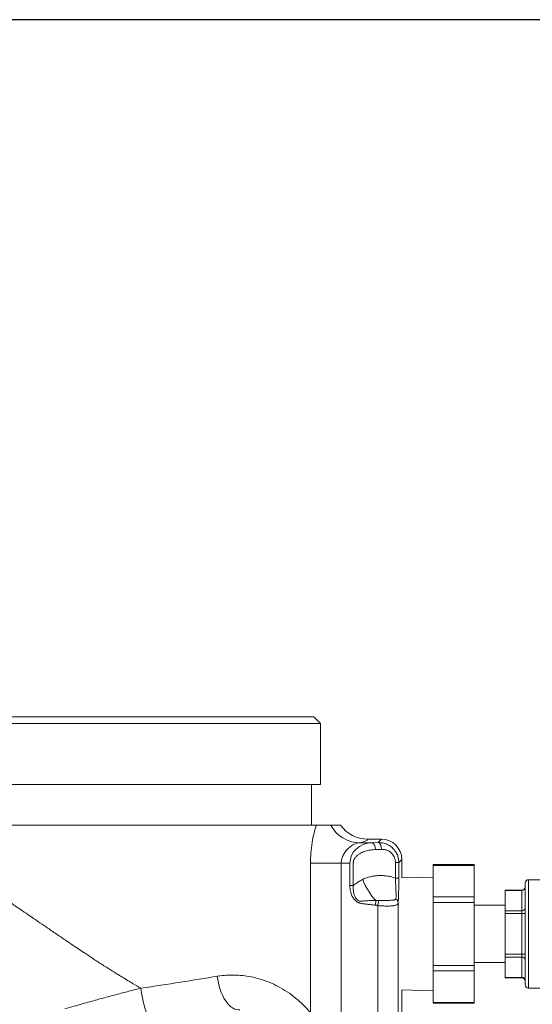
# Model space of a CAD drawing. Units: inches. Extents: x 0 to 222, y 0 to 117.
# Drawn here: x 77 to 82, y 83 to 92 of the extents above; entities that cross this region are included whole.
import ezdxf

# ---------------------------------------------------------------- set-up
doc = ezdxf.new("R2010")
doc.units = ezdxf.units.IN
doc.header["$MEASUREMENT"] = 0

# ---------------------------------------------------------------- blocks, each defined once
blk = doc.blocks.new('04_CVE_BLOCK_2D-FRONT')
at = {"color": 0, "linetype": 'Continuous', "lineweight": 0, "extrusion": (2.19074e-16, 1, -2.22045e-16)}
for p, q in [((-2.1875, 11.75), (2.1875, 11.75)), ((2.1875, 11.75), (2.25, 11.6875)), ((-2.25, 11.6875), (2.25, 11.6875)), ((2.25, 11.6875), (2.25, 11.125)), ((-2.25, 11.125), (2.25, 11.125)), ((2.167, 11.125), (2.167, 10.75)), ((2.2108, 10.75), (-1.9955, 10.75)), ((2.725, 10.5872), (2.6074, 10.5872)), ((2.6875, 10.6204), (2.8128, 10.6204)), ((2.725, 10.5872), (2.7812, 10.5889)), ((2.8128, 10.6204), (2.7812, 10.5889)), ((2.7565, 10.5243), (2.8127, 10.526)), ((2.1569, 10.3999), (2.1568, 9.0187)), ((2.1569, 10.3999), (2.4407, 10.3999)), ((2.5206, 10.3999), (2.4407, 10.3999)), ((2.4407, 10.3999), (2.4407, 9.0192)), ((2.5206, 10.1909), (2.5206, 10.3999)), ((2.5521, 10.1909), (2.5521, 10.3999)), ((2.9409, 10.4055), (2.9409, 10.2599)), ((2.9409, 10.4055), (2.9723, 10.4055)), ((3, 10.4332), (2.9723, 10.4055)), ((2.9723, 10.4055), (2.9723, 10.2599)), ((3, 10.2628), (3, 10.4332)), ((3.29, 10.3857), (3.29, 10.3776)), ((3.29, 10.3857), (3.67, 10.3857)), ((3.29, 10.0875), (3.29, 10.3776)), ((3.29, 10.3776), (3.67, 10.3776)), ((3.67, 10.3776), (3.67, 10.3857)), ((3.67, 10.0875), (3.67, 10.3776)), ((2.5521, 10.1909), (2.5206, 10.1909)), ((3, 10.2628), (3.29, 10.2704)), ((4.14, 10.2154), (4.14, 9.2754)), ((4.17, 10.2454), (4.17, 9.2454)), ((4.62, 10.2454), (4.17, 10.2454)), ((3.955, 10.1507), (3.955, 10.1467)), ((3.955, 10.1507), (4.11, 10.1507)), ((3.955, 10.1467), (4.11, 10.1467)), ((3.955, 9.9591), (3.955, 10.1467)), ((4.11, 10.1507), (4.11, 10.1467)), ((4.11, 9.9591), (4.11, 10.1467)), ((2.7604, 10.0544), (2.7561, 10.0109)), ((2.7883, 10.0551), (2.7795, 10.0074)), ((2.7795, 10.0074), (2.7795, 8.5054)), ((2.9667, 10.0336), (2.9667, 8.7337)), ((3.29, 10.0875), (3.29, 10.0356)), ((3.29, 10.0875), (3.67, 10.0875)), ((3.29, 9.4553), (3.29, 10.0356)), ((3.29, 10.0356), (3.67, 10.0356)), ((3.67, 10.0356), (3.67, 10.0875)), ((3.67, 9.4553), (3.67, 10.0356)), ((3.955, 10.0104), (3.67, 10.0104)), ((3.955, 9.9591), (4.11, 9.9591)), ((3.955, 9.9591), (3.955, 9.9331)), ((3.955, 9.9331), (4.11, 9.9331)), ((3.955, 9.5578), (3.955, 9.9331)), ((4.11, 9.9591), (4.11, 9.9331)), ((4.14, 9.9331), (4.11, 9.9331)), ((4.11, 9.5578), (4.11, 9.9331)), ((3.955, 9.5578), (4.11, 9.5578)), ((3.955, 9.5578), (3.955, 9.5318)), ((4.14, 9.5578), (4.11, 9.5578)), ((4.11, 9.5578), (4.11, 9.5318)), ((3.29, 9.4553), (3.29, 9.4034)), ((3.29, 9.4553), (3.67, 9.4553)), ((3.955, 9.4804), (3.67, 9.4804)), ((3.67, 9.4034), (3.67, 9.4553)), ((3.955, 9.5318), (4.11, 9.5318)), ((3.955, 9.3442), (3.955, 9.5318)), ((4.11, 9.3442), (4.11, 9.5318)), ((3.29, 9.1132), (3.29, 9.4034)), ((3.29, 9.4034), (3.67, 9.4034)), ((3.67, 9.1132), (3.67, 9.4034)), ((3.955, 9.3442), (4.11, 9.3442)), ((3.955, 9.3442), (3.955, 9.3402)), ((3.955, 9.3402), (4.11, 9.3402)), ((4.11, 9.3442), (4.11, 9.3402)), ((3, 8.8391), (3, 9.228)), ((3, 9.228), (3.29, 9.2204)), ((4.62, 9.2454), (4.17, 9.2454)), ((3.29, 9.1132), (3.29, 9.1052)), ((3.29, 9.1132), (3.67, 9.1132)), ((3.29, 9.1052), (3.67, 9.1052)), ((3.67, 9.1052), (3.67, 9.1132))]:
    blk.add_line(p, q, dxfattribs=at)
at = {"color": 0, "linetype": 'Continuous', "lineweight": 0, "extrusion": (-2.46519e-32, -2.22045e-16, -1)}
for centre, start, end in [((-4.11, 10.1807), 180.00058, 270), ((-4.17, 9.2754), 270, 0.00005)]:
    blk.add_arc(centre, 0.03, start, end, dxfattribs=at)
at = {"color": 0, "linetype": 'Continuous', "lineweight": 0, "extrusion": (0, -2.22045e-16, -1)}
for centre, start, end in [((-4.17, 10.2154), 359.99995, 90), ((-4.11, 9.3102), 90, 179.99942)]:
    blk.add_arc(centre, 0.03, start, end, dxfattribs=at)
at = {"color": 0, "linetype": 'Continuous', "lineweight": 0}
for centre, major_axis, ratio, start_param, end_param in [((2.6074, 10.8992), (0.0642, -0.3058), 0.968951, -1.272809, -0.213282), ((2.9094, 10.2599), (0.063, 0), 0.000043, 0.05236, 1.047302), ((2.9038, 10.0336), (0.0628, -0.0044), 0.798671, 0.087081, 0.899465), ((4.11, 9.5058), (0.03, 0), 0.866025, 0.000005, 1.570796), ((1.4661, 9.3545), (0.0451, -0.3097), 0.541398, -1.649504, -0.041521), ((4.11, 9.3182), (0.03, 0), 0.866025, 0.000005, 1.570796), ((0.6672, 9.2441), (0.0409, -0.3103), 0.246221, -1.603237, -0.036016)]:
    blk.add_ellipse(centre, major_axis=major_axis, ratio=ratio, start_param=start_param, end_param=end_param, dxfattribs=at)
at = {"color": 0, "linetype": 'Continuous', "lineweight": 0, "extrusion": (1.59294e-22, -2.22045e-16, -1)}
blk.add_ellipse((2.6876, 10.9335), major_axis=(0.0413, 0.3104), ratio=0.998369, start_param=3.009474, end_param=3.953968, dxfattribs=at)
at = {"color": 0, "linetype": 'Continuous', "lineweight": 0, "extrusion": (3.8331e-17, -2.2205e-16, -1)}
blk.add_ellipse((2.7363, 10.3999), major_axis=(0.2157, 0), ratio=0.8695, start_param=3.141415, end_param=4.659762, dxfattribs=at)
at = {"color": 0, "linetype": 'Continuous', "lineweight": 0, "extrusion": (9.8164e-19, -2.22045e-16, -1)}
blk.add_ellipse((2.725, 10.5243), major_axis=(-0.0019, 0.063), ratio=0.499828, start_param=0.060462, end_param=1.585919, dxfattribs=at)
at = {"color": 0, "linetype": 'Continuous', "lineweight": 0, "extrusion": (9.81587e-19, -2.22045e-16, -1)}
blk.add_ellipse((2.7812, 10.526), major_axis=(-0.0019, 0.063), ratio=0.499828, start_param=0.060468, end_param=1.585919, dxfattribs=at)
at = {"color": 0, "linetype": 'Continuous', "lineweight": 0, "extrusion": (9.24446e-31, -2.22045e-16, -1)}
blk.add_ellipse((2.8122, 10.4327), major_axis=(0.1329, 0.1329), ratio=0.997265, start_param=-0.784029, end_param=0.784029, dxfattribs=at)
at = {"color": 0, "linetype": 'Continuous', "lineweight": 0, "extrusion": (-7.02726e-17, -2.367e-16, -1)}
blk.add_ellipse((2.7795, 10.2484), major_axis=(-0.1264, 0.2509), ratio=0.458275, start_param=-2.196856, end_param=-1.34388, dxfattribs=at)
at = {"color": 0, "linetype": 'Continuous', "lineweight": 0, "extrusion": (1.55449e-22, -2.22046e-16, -1)}
for centre in [(4.11, 10.1727), (4.11, 9.985)]:
    blk.add_ellipse(centre, major_axis=(0.03, 0), ratio=0.866025, start_param=0.000005, end_param=1.570796, dxfattribs=at)
at = {"color": 0, "linetype": 'Continuous', "lineweight": 0, "extrusion": (-2.19086e-16, 1.3949e-15, -1)}
blk.add_ellipse((0, 9.2538), major_axis=(2.375, 0.3306), ratio=0.039065, start_param=0.999345, end_param=1.325392, dxfattribs=at)
at = {"color": 0, "linetype": 'Continuous', "lineweight": 0}
for points, knots in [([(2.2108, 10.75), (2.2029, 10.7269), (2.1956, 10.7019), (2.189, 10.6748), (2.1824, 10.6478), (2.1764, 10.6186), (2.1715, 10.5878), (2.1667, 10.557), (2.1629, 10.5246), (2.1604, 10.493), (2.158, 10.4614), (2.1569, 10.4307), (2.1569, 10.3999)], [0, 0, 0, 0, 0.25, 0.25, 0.25, 0.5, 0.5, 0.5, 0.75, 0.75, 0.75, 1, 1, 1, 1]), ([(2.343, 10.75), (2.336, 10.75), (2.3271, 10.75), (2.3058, 10.75), (2.2932, 10.75), (2.2691, 10.75), (2.2564, 10.75), (2.2321, 10.75), (2.2208, 10.75), (2.2108, 10.75)], [0.000001, 0.000001, 0.000001, 0.000001, 0.196756, 0.196756, 0.4021692, 0.4021692, 0.602314, 0.602314, 0.8071085, 0.8071085, 0.8071085, 0.8071085]), ([(2.4343, 10.75), (2.4302, 10.75), (2.4205, 10.75), (2.3899, 10.75), (2.3692, 10.75), (2.343, 10.75)], [0.000001, 0.000001, 0.000001, 0.000001, 0.746636, 0.746636, 1.489034, 1.489034, 1.489034, 1.489034]), ([(2.6074, 10.5872), (2.5987, 10.5865), (2.5893, 10.5844), (2.5793, 10.581), (2.5693, 10.5776), (2.5588, 10.5727), (2.548, 10.5665), (2.5373, 10.5603), (2.5263, 10.5526), (2.5158, 10.5439), (2.5053, 10.5352), (2.4953, 10.5254), (2.4862, 10.5146), (2.477, 10.5038), (2.4687, 10.492), (2.4618, 10.4792), (2.4549, 10.4665), (2.4494, 10.4528), (2.4458, 10.4394), (2.4423, 10.426), (2.4407, 10.4128), (2.4407, 10.3999)], [0, 0, 0, 0, 0.142857, 0.142857, 0.142857, 0.285714, 0.285714, 0.285714, 0.428571, 0.428571, 0.428571, 0.571429, 0.571429, 0.571429, 0.714286, 0.714286, 0.714286, 0.857143, 0.857143, 0.857143, 1, 1, 1, 1]), ([(2.6875, 10.6204), (2.6871, 10.6172), (2.682, 10.6104), (2.6581, 10.5995), (2.6275, 10.5914), (2.6074, 10.5872)], [0, 0, 0, 0, 0.3333333, 0.6666667, 1, 1, 1, 1]), ([(2.7812, 10.5889), (2.7994, 10.5892), (2.8168, 10.587), (2.8327, 10.583), (2.8485, 10.5789), (2.863, 10.5731), (2.8761, 10.566), (2.8892, 10.559), (2.9008, 10.5506), (2.9109, 10.5417), (2.921, 10.5327), (2.9296, 10.5232), (2.9369, 10.5132), (2.9442, 10.5033), (2.9503, 10.493), (2.9554, 10.4822), (2.9604, 10.4713), (2.9645, 10.4599), (2.9675, 10.4472), (2.9705, 10.4345), (2.9723, 10.4204), (2.9723, 10.4055)], [0.0000001, 0.0000001, 0.0000001, 0.0000001, 0.1428571, 0.1428571, 0.1428571, 0.2857143, 0.2857143, 0.2857143, 0.4285714, 0.4285714, 0.4285714, 0.5714286, 0.5714286, 0.5714286, 0.7142857, 0.7142857, 0.7142857, 0.8571429, 0.8571429, 0.8571429, 1, 1, 1, 1]), ([(2.5521, 10.3999), (2.5521, 10.4027), (2.5523, 10.4054), (2.5526, 10.4082), (2.5529, 10.4109), (2.5534, 10.4136), (2.554, 10.4164), (2.5546, 10.4191), (2.5554, 10.4218), (2.5564, 10.4246), (2.5574, 10.4274), (2.5585, 10.4302), (2.5599, 10.433), (2.5613, 10.4359), (2.5628, 10.4387), (2.5646, 10.4416), (2.5664, 10.4445), (2.5684, 10.4475), (2.5707, 10.4504), (2.5729, 10.4534), (2.5754, 10.4563), (2.5782, 10.4593), (2.581, 10.4623), (2.5841, 10.4652), (2.5874, 10.4682), (2.5908, 10.4711), (2.5944, 10.4741), (2.5984, 10.477), (2.6024, 10.4799), (2.6066, 10.4828), (2.6112, 10.4856), (2.6158, 10.4884), (2.6208, 10.4911), (2.6261, 10.4938), (2.6315, 10.4965), (2.6372, 10.4991), (2.6433, 10.5016), (2.6494, 10.5041), (2.656, 10.5065), (2.6629, 10.5087), (2.6698, 10.5109), (2.677, 10.513), (2.6845, 10.5148), (2.692, 10.5166), (2.6998, 10.5182), (2.7077, 10.5195), (2.7156, 10.5208), (2.7237, 10.5219), (2.7319, 10.5227), (2.74, 10.5235), (2.7482, 10.524), (2.7565, 10.5243)], [0.0000099, 0.0000099, 0.0000099, 0.0000099, 0.0588235, 0.0588235, 0.0588235, 0.1176471, 0.1176471, 0.1176471, 0.1764706, 0.1764706, 0.1764706, 0.2352941, 0.2352941, 0.2352941, 0.2941176, 0.2941176, 0.2941176, 0.3529412, 0.3529412, 0.3529412, 0.4117647, 0.4117647, 0.4117647, 0.4705882, 0.4705882, 0.4705882, 0.5294118, 0.5294118, 0.5294118, 0.5882353, 0.5882353, 0.5882353, 0.6470588, 0.6470588, 0.6470588, 0.7058824, 0.7058824, 0.7058824, 0.7647059, 0.7647059, 0.7647059, 0.8235294, 0.8235294, 0.8235294, 0.8823529, 0.8823529, 0.8823529, 0.9411765, 0.9411765, 0.9411765, 1, 1, 1, 1]), ([(2.8127, 10.526), (2.8251, 10.5263), (2.8366, 10.525), (2.8472, 10.5224), (2.8579, 10.5199), (2.8676, 10.5161), (2.8764, 10.5115), (2.8852, 10.5069), (2.893, 10.5014), (2.8998, 10.4956), (2.9066, 10.4897), (2.9123, 10.4834), (2.9172, 10.4768), (2.9221, 10.4703), (2.9262, 10.4635), (2.9296, 10.4563), (2.933, 10.4492), (2.9357, 10.4416), (2.9377, 10.4332), (2.9397, 10.4248), (2.9409, 10.4155), (2.9409, 10.4055)], [0, 0, 0, 0, 0.142857, 0.142857, 0.142857, 0.285714, 0.285714, 0.285714, 0.428571, 0.428571, 0.428571, 0.571429, 0.571429, 0.571429, 0.714286, 0.714286, 0.714286, 0.857143, 0.857143, 0.857143, 1, 1, 1, 1]), ([(-1.181, 10.4246), (-1.1435, 10.3975), (-1.1062, 10.3711), (-1.0691, 10.345), (-1.0586, 10.3376), (-1.0481, 10.3303), (-1.0376, 10.3229), (-1.0105, 10.304), (-0.9835, 10.2853), (-0.9569, 10.2669), (-0.9369, 10.2531), (-0.9171, 10.2395), (-0.8976, 10.2261), (-0.8814, 10.2149), (-0.8653, 10.204), (-0.8495, 10.1931), (-0.8213, 10.1738), (-0.7936, 10.1549), (-0.7664, 10.1364), (-0.7597, 10.1318), (-0.7531, 10.1273), (-0.7465, 10.1228), (-0.7128, 10.0999), (-0.6796, 10.0773), (-0.6469, 10.055), (-0.645, 10.0537), (-0.6431, 10.0524), (-0.6412, 10.0511), (-0.6104, 10.0302), (-0.58, 10.0095), (-0.55, 9.989), (-0.54, 9.9822), (-0.53, 9.9754), (-0.5201, 9.9687), (-0.4983, 9.9538), (-0.4767, 9.9391), (-0.4551, 9.9244), (-0.4373, 9.9123), (-0.4196, 9.9002), (-0.402, 9.8882), (-0.3887, 9.8791), (-0.3753, 9.87), (-0.362, 9.861), (-0.3366, 9.8436), (-0.3114, 9.8264), (-0.2862, 9.8093), (-0.2809, 9.8057), (-0.2757, 9.8021), (-0.2704, 9.7985), (-0.2401, 9.7778), (-0.2099, 9.7573), (-0.1799, 9.7369), (-0.1773, 9.7351), (-0.1747, 9.7334), (-0.1721, 9.7316), (-0.1448, 9.713), (-0.1176, 9.6946), (-0.0905, 9.6763), (-0.0801, 9.6692), (-0.0698, 9.6622), (-0.0594, 9.6553), (-0.0402, 9.6423), (-0.0211, 9.6294), (-0.002, 9.6166), (0.0161, 9.6045), (0.0341, 9.5925), (0.052, 9.5805), (0.0633, 9.573), (0.0745, 9.5655), (0.0857, 9.5581), (0.1114, 9.5411), (0.1369, 9.5243), (0.1623, 9.5076), (0.1658, 9.5054), (0.1692, 9.5031), (0.1727, 9.5008), (0.2016, 9.482), (0.2303, 9.4634), (0.2589, 9.4451), (0.263, 9.4424), (0.2671, 9.4398), (0.2713, 9.4371), (0.2957, 9.4215), (0.3201, 9.4061), (0.3443, 9.391), (0.3558, 9.3837), (0.3674, 9.3766), (0.3789, 9.3695), (0.3956, 9.3591), (0.4123, 9.3489), (0.4289, 9.3388), (0.4476, 9.3273), (0.4663, 9.3161), (0.485, 9.305), (0.4942, 9.2995), (0.5034, 9.294), (0.5126, 9.2886), (0.5384, 9.2734), (0.564, 9.2586), (0.5895, 9.2441)], [0, 0, 0, 0, 0.0519371, 0.0519371, 0.0519371, 0.0666667, 0.0666667, 0.0666667, 0.1047074, 0.1047074, 0.1047074, 0.1333333, 0.1333333, 0.1333333, 0.1572836, 0.1572836, 0.1572836, 0.2, 0.2, 0.2, 0.2104016, 0.2104016, 0.2104016, 0.2635439, 0.2635439, 0.2635439, 0.2666667, 0.2666667, 0.2666667, 0.3167013, 0.3167013, 0.3167013, 0.3333333, 0.3333333, 0.3333333, 0.369828, 0.369828, 0.369828, 0.4, 0.4, 0.4, 0.4228866, 0.4228866, 0.4228866, 0.4666667, 0.4666667, 0.4666667, 0.475863, 0.475863, 0.475863, 0.5287428, 0.5287428, 0.5287428, 0.5333333, 0.5333333, 0.5333333, 0.5815404, 0.5815404, 0.5815404, 0.6, 0.6, 0.6, 0.6342728, 0.6342728, 0.6342728, 0.6666667, 0.6666667, 0.6666667, 0.6869706, 0.6869706, 0.6869706, 0.7333333, 0.7333333, 0.7333333, 0.7396648, 0.7396648, 0.7396648, 0.7923802, 0.7923802, 0.7923802, 0.8, 0.8, 0.8, 0.845142, 0.845142, 0.845142, 0.8666667, 0.8666667, 0.8666667, 0.8979764, 0.8979764, 0.8979764, 0.9333333, 0.9333333, 0.9333333, 0.9508758, 0.9508758, 0.9508758, 1, 1, 1, 1]), ([(2.639, 10.2484), (2.6498, 10.2538), (2.6611, 10.2586), (2.6729, 10.2628), (2.6847, 10.267), (2.697, 10.2706), (2.7096, 10.2735), (2.7222, 10.2764), (2.735, 10.2787), (2.7481, 10.2803), (2.7611, 10.282), (2.7744, 10.2831), (2.7877, 10.2836), (2.801, 10.284), (2.8143, 10.2839), (2.8275, 10.2833), (2.8407, 10.2826), (2.8538, 10.2813), (2.8667, 10.2794), (2.8796, 10.2775), (2.8923, 10.2749), (2.9046, 10.2717), (2.917, 10.2685), (2.9291, 10.2646), (2.9409, 10.2599)], [0.0000087, 0.0000087, 0.0000087, 0.0000087, 0.125, 0.125, 0.125, 0.25, 0.25, 0.25, 0.375, 0.375, 0.375, 0.5, 0.5, 0.5, 0.625, 0.625, 0.625, 0.75, 0.75, 0.75, 0.875, 0.875, 0.875, 1, 1, 1, 1]), ([(2.7561, 10.0109), (2.7489, 10.0116), (2.735, 10.013), (2.716, 10.015), (2.6984, 10.0169), (2.6823, 10.0188), (2.6674, 10.0207), (2.6536, 10.0226), (2.6409, 10.0245), (2.6291, 10.0265), (2.6184, 10.0287), (2.6084, 10.0313), (2.5987, 10.0346), (2.5888, 10.0394), (2.5783, 10.0464), (2.5677, 10.0557), (2.5575, 10.0673), (2.5479, 10.0813), (2.5392, 10.0977), (2.5316, 10.1168), (2.5257, 10.1384), (2.5216, 10.1629), (2.5206, 10.1812), (2.5206, 10.1909)], [0.0000001, 0.0000001, 0.0000001, 0.0000001, 0.047619, 0.0952381, 0.1428571, 0.1904762, 0.2380952, 0.2857143, 0.3333333, 0.3809524, 0.4285714, 0.4761905, 0.5238095, 0.5714286, 0.6190476, 0.6666667, 0.7142857, 0.7619048, 0.8095238, 0.8571429, 0.9047619, 0.952381, 0.9999981, 0.9999981, 0.9999981, 0.9999981]), ([(2.7604, 10.0544), (2.7532, 10.0543), (2.7392, 10.054), (2.7201, 10.0535), (2.7025, 10.0529), (2.6863, 10.0522), (2.6714, 10.0513), (2.6576, 10.0505), (2.6449, 10.0495), (2.6333, 10.0486), (2.6227, 10.0478), (2.6132, 10.0475), (2.6045, 10.0488), (2.5965, 10.0529), (2.5884, 10.0596), (2.5805, 10.0685), (2.5731, 10.0794), (2.5663, 10.0925), (2.5604, 10.1075), (2.5556, 10.1248), (2.5523, 10.1443), (2.5509, 10.1661), (2.5514, 10.1824), (2.5521, 10.1909)], [0.0000005, 0.0000005, 0.0000005, 0.0000005, 0.047619, 0.0952381, 0.1428571, 0.1904762, 0.2380952, 0.2857143, 0.3333333, 0.3809524, 0.4285714, 0.4761905, 0.5238095, 0.5714286, 0.6190476, 0.6666667, 0.7142857, 0.7619048, 0.8095238, 0.8571429, 0.9047619, 0.952381, 1, 1, 1, 1]), ([(2.5521, 10.1909), (2.555, 10.1934), (2.558, 10.1959), (2.561, 10.1984), (2.5664, 10.2029), (2.5721, 10.2072), (2.578, 10.2115), (2.5842, 10.216), (2.5906, 10.2204), (2.5973, 10.2247), (2.6004, 10.2267), (2.6037, 10.2287), (2.6069, 10.2307), (2.6171, 10.2368), (2.6278, 10.2427), (2.639, 10.2484)], [0.0000156, 0.0000156, 0.0000156, 0.0000156, 0.1192623, 0.1192623, 0.1192623, 0.3333333, 0.3333333, 0.3333333, 0.5596413, 0.5596413, 0.5596413, 0.6666667, 0.6666667, 0.6666667, 1, 1, 1, 1]), ([(2.7795, 10.0074), (2.7771, 10.0079), (2.7747, 10.0083), (2.7722, 10.0087), (2.7697, 10.0091), (2.7671, 10.0095), (2.7645, 10.0099), (2.7618, 10.0103), (2.759, 10.0106), (2.7561, 10.0109)], [0, 0, 0, 0, 0.333333, 0.333333, 0.333333, 0.666667, 0.666667, 0.666667, 1, 1, 1, 1]), ([(2.7883, 10.0551), (2.7857, 10.0552), (2.7828, 10.0553), (2.7799, 10.0553), (2.777, 10.0553), (2.774, 10.0553), (2.7707, 10.0552), (2.7675, 10.055), (2.7639, 10.0548), (2.7604, 10.0544)], [0, 0, 0, 0, 0.333333, 0.333333, 0.333333, 0.666667, 0.666667, 0.666667, 1, 1, 1, 1]), ([(2.9667, 10.0336), (2.9665, 10.0311), (2.966, 10.0288), (2.9653, 10.0267), (2.9646, 10.0247), (2.9637, 10.0228), (2.9624, 10.0211), (2.9612, 10.0194), (2.9596, 10.0178), (2.9577, 10.0163), (2.9557, 10.0149), (2.9534, 10.0135), (2.9505, 10.0123), (2.9477, 10.011), (2.9444, 10.0099), (2.9404, 10.0089), (2.9365, 10.0078), (2.9319, 10.0069), (2.9267, 10.0061), (2.9214, 10.0053), (2.9154, 10.0046), (2.9089, 10.004), (2.9024, 10.0035), (2.8953, 10.003), (2.8881, 10.0028), (2.8808, 10.0025), (2.8734, 10.0024), (2.8661, 10.0024), (2.8588, 10.0024), (2.8517, 10.0025), (2.8449, 10.0027), (2.838, 10.0029), (2.8314, 10.0032), (2.8246, 10.0035), (2.8178, 10.0039), (2.8108, 10.0044), (2.8034, 10.005), (2.7959, 10.0056), (2.7879, 10.0064), (2.7795, 10.0074)], [0.0000001, 0.0000001, 0.0000001, 0.0000001, 0.0769231, 0.0769231, 0.0769231, 0.1538462, 0.1538462, 0.1538462, 0.2307692, 0.2307692, 0.2307692, 0.3076923, 0.3076923, 0.3076923, 0.3846154, 0.3846154, 0.3846154, 0.4615385, 0.4615385, 0.4615385, 0.5384615, 0.5384615, 0.5384615, 0.6153846, 0.6153846, 0.6153846, 0.6923077, 0.6923077, 0.6923077, 0.7692308, 0.7692308, 0.7692308, 0.8461538, 0.8461538, 0.8461538, 0.9230769, 0.9230769, 0.9230769, 1, 1, 1, 1]), ([(2.9457, 10.0701), (2.9453, 10.0682), (2.9447, 10.0666), (2.9437, 10.0653), (2.9427, 10.0641), (2.9413, 10.063), (2.9396, 10.0622), (2.9379, 10.0614), (2.9359, 10.0607), (2.9335, 10.0601), (2.9311, 10.0595), (2.9284, 10.0589), (2.9254, 10.0584), (2.9223, 10.058), (2.9189, 10.0575), (2.9151, 10.0571), (2.9113, 10.0567), (2.9071, 10.0563), (2.9025, 10.0559), (2.8979, 10.0555), (2.8928, 10.0552), (2.8874, 10.0549), (2.8821, 10.0546), (2.8764, 10.0544), (2.8707, 10.0542), (2.865, 10.0541), (2.8593, 10.054), (2.8537, 10.0539), (2.8482, 10.0538), (2.8428, 10.0538), (2.8376, 10.0538), (2.8324, 10.0539), (2.8274, 10.0539), (2.8223, 10.054), (2.8172, 10.0541), (2.812, 10.0542), (2.8064, 10.0544), (2.8007, 10.0545), (2.7946, 10.0548), (2.7883, 10.0551)], [0.0000024, 0.0000024, 0.0000024, 0.0000024, 0.0769231, 0.0769231, 0.0769231, 0.1538462, 0.1538462, 0.1538462, 0.2307692, 0.2307692, 0.2307692, 0.3076923, 0.3076923, 0.3076923, 0.3846154, 0.3846154, 0.3846154, 0.4615385, 0.4615385, 0.4615385, 0.5384615, 0.5384615, 0.5384615, 0.6153846, 0.6153846, 0.6153846, 0.6923077, 0.6923077, 0.6923077, 0.7692308, 0.7692308, 0.7692308, 0.8461538, 0.8461538, 0.8461538, 0.9230769, 0.9230769, 0.9230769, 1, 1, 1, 1]), ([(2.1569, 9.0186), (2.1362, 9.0428), (2.1144, 9.0662), (2.0915, 9.0886), (2.0685, 9.111), (2.0446, 9.1324), (2.0194, 9.1529), (1.9943, 9.1733), (1.968, 9.1927), (1.941, 9.2106), (1.9141, 9.2285), (1.8866, 9.2448), (1.8587, 9.2596), (1.8309, 9.2743), (1.8028, 9.2875), (1.7747, 9.299), (1.7466, 9.3105), (1.7186, 9.3203), (1.6909, 9.3286), (1.6632, 9.3369), (1.6358, 9.3437), (1.6088, 9.3491), (1.5819, 9.3545), (1.5554, 9.3584), (1.53, 9.3611), (1.5047, 9.3639), (1.4804, 9.3654), (1.4561, 9.3659), (1.4317, 9.3664), (1.4073, 9.366), (1.3808, 9.3643), (1.3543, 9.3625), (1.3256, 9.3595), (1.2954, 9.3545)], [0, 0, 0, 0, 0.090909, 0.090909, 0.090909, 0.181818, 0.181818, 0.181818, 0.272727, 0.272727, 0.272727, 0.363636, 0.363636, 0.363636, 0.454545, 0.454545, 0.454545, 0.545455, 0.545455, 0.545455, 0.636364, 0.636364, 0.636364, 0.727273, 0.727273, 0.727273, 0.818182, 0.818182, 0.818182, 0.909091, 0.909091, 0.909091, 1, 1, 1, 1]), ([(0.5895, 9.2441), (0.5573, 9.236), (0.5244, 9.2276), (0.4907, 9.219), (0.4536, 9.2095), (0.4156, 9.1996), (0.3769, 9.1894), (0.3764, 9.1893), (0.3759, 9.1891), (0.3754, 9.189), (0.3359, 9.1786), (0.2956, 9.1678), (0.2543, 9.1566), (0.2179, 9.1468), (0.1807, 9.1366), (0.1426, 9.126), (0.1353, 9.124), (0.1279, 9.122), (0.1205, 9.1199), (0.0726, 9.1066), (0.0231, 9.0928), (-0.0275, 9.0785), (-0.056, 9.0705), (-0.0849, 9.0624), (-0.1141, 9.0541)], [0.0000001, 0.0000001, 0.0000001, 0.0000001, 0.1575654, 0.1575654, 0.1575654, 0.3310851, 0.3310851, 0.3310851, 0.3333333, 0.3333333, 0.3333333, 0.5106465, 0.5106465, 0.5106465, 0.6666667, 0.6666667, 0.6666667, 0.6965296, 0.6965296, 0.6965296, 0.8906045, 0.8906045, 0.8906045, 1, 1, 1, 1])]:
    blk.add_open_spline(points, degree=3, knots=knots, dxfattribs=at)
for points in [[(2.9409, 10.2599), (2.9415, 10.2485), (2.9427, 10.2267), (2.9442, 10.1973), (2.9454, 10.1709), (2.9462, 10.1476), (2.9469, 10.1271), (2.9473, 10.1096), (2.9474, 10.0941), (2.947, 10.0805), (2.9462, 10.0733), (2.9457, 10.0701)], [(2.9723, 10.2599), (2.9723, 10.2463), (2.9722, 10.2202), (2.9719, 10.1852), (2.9714, 10.1539), (2.9707, 10.1264), (2.97, 10.1021), (2.9693, 10.0815), (2.9685, 10.0632), (2.9676, 10.0467), (2.967, 10.0377), (2.9667, 10.0336)]]:
    blk.add_open_spline(points, degree=3, dxfattribs=at)
blk = doc.blocks.new('*U166')
blk.add_lwpolyline([(-14.5412, -11.9472), (16.8223, -11.9472), (16.8223, 11.9472), (-14.5412, 11.9472)], close=True)
blk = doc.blocks.new('*U167')
at = {"color": 0, "linetype": 'ByBlock', "lineweight": -2, "transparency": 16777216}
blk.add_blockref('*U166', (32.5163, 49.8638), dxfattribs=at)
blk = doc.blocks.new('2D_BLOCKS_RASCO_CVE')
for name, p in [('*U167', (14.5412, 23.9369)), ('04_CVE_BLOCK_2D-FRONT', (50.1339, 67.5632))]:
    blk.add_blockref(name, p)

msp = doc.modelspace()

# ---------------------------------------------------------------- block references
msp.add_blockref('2D_BLOCKS_RASCO_CVE', (27.5649, 6.7351))

doc.saveas('drawing.dxf')
